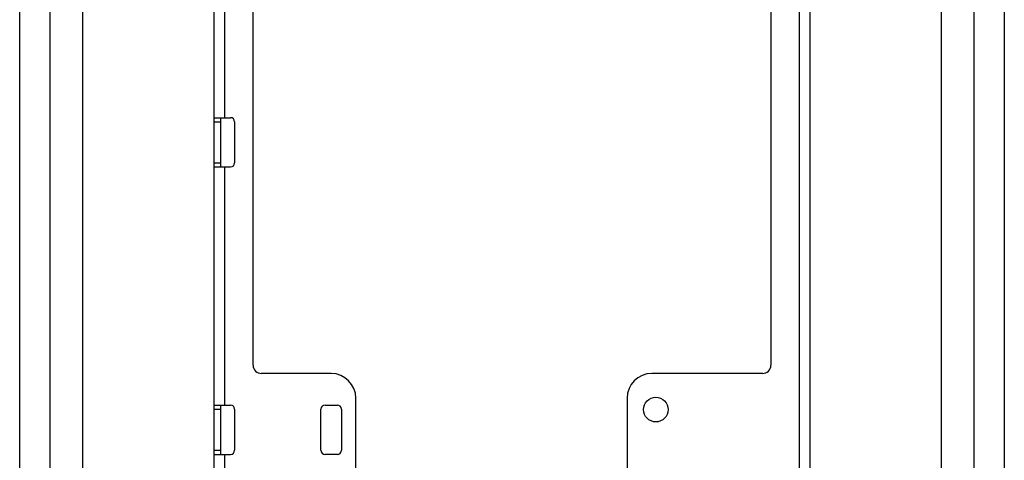
# Model space of a CAD drawing. Units: millimetres. Extents: x -60 to 60, y -224 to 224.
# Drawn here: x -60 to 60, y -1 to 53 of the extents above; entities that cross this region are included whole.
import ezdxf

# ---------------------------------------------------------------- set-up
doc = ezdxf.new("R2010")
doc.units = ezdxf.units.MM
doc.header["$LTSCALE"] = 16.335
doc.layers.get('0').update_dxf_attribs({"linetype": 'CONTINUOUS'})
doc.layers.add('ASSI', color=7, linetype='CONTINUOUS')

msp = doc.modelspace()

# ---------------------------------------------------------------- linework, layer by layer
at = {"color": 7, "linetype": 'CONTINUOUS'}
for p, q in [((-56.25, 191.3), (-56.25, -202.05)), ((-52.25, 191.3), (-52.25, -202.05)), ((52.25, -202.05), (52.25, 191.3)), ((56.25, -202.05), (56.25, 191.3)), ((-36.25, -162.8), (-36.25, 158.1)), ((36.25, 158.1), (36.25, -162.8)), ((-31.5, 10.5), (-31.5, 143.5)), ((31.5, 143.5), (31.5, 10.5)), ((-36.25, 40.65), (-34.25, 40.65)), ((-35.45, 40.65), (-35.45, 34.65)), ((-33.75, 40.15), (-33.75, 35.15)), ((-36.25, 34.65), (-34.25, 34.65)), ((-22, 9.5), (-30.5, 9.5)), ((30.5, 9.5), (17, 9.5)), ((-19, -9.8), (-19, 6.5)), ((14, 6.5), (14, -142.9)), ((-36.25, 5.65), (-34.25, 5.65)), ((-35.45, 5.65), (-35.45, -0.35)), ((-33.75, 5.15), (-33.75, 0.15)), ((-23.25, 0.15), (-23.25, 5.15)), ((-22.75, 5.65), (-21.25, 5.65)), ((-20.75, 5.15), (-20.75, 0.15)), ((-36.25, -0.35), (-34.25, -0.35)), ((-21.25, -0.35), (-22.75, -0.35))]:
    msp.add_line(p, q, dxfattribs=at)
at = {"color": 250, "linetype": 'CONTINUOUS'}
for p, q in [((34.95, 158.1), (34.95, -162.8)), ((-34.95, 40.65), (-34.95, 74.65)), ((-36.25, 40.15), (-35.45, 40.15)), ((-36.25, 35.15), (-35.45, 35.15)), ((-34.95, 5.65), (-34.95, 34.65)), ((-36.25, 5.15), (-35.45, 5.15)), ((-36.25, 0.15), (-35.45, 0.15)), ((-34.95, -39.35), (-34.95, -0.35))]:
    msp.add_line(p, q, dxfattribs=at)
at = {"color": 7, "linetype": 'CONTINUOUS'}
for centre, radius, start, end in [((-34.25, 40.15), 0.5, 0, 90), ((-34.25, 35.15), 0.5, 270, 360), ((-30.5, 10.5), 1, 180, 270), ((30.5, 10.5), 1, 270, 360), ((-22, 6.5), 3, 0, 90), ((17, 6.5), 3, 90, 180), ((-34.25, 5.15), 0.5, 0, 90), ((-22.75, 5.15), 0.5, 90, 180), ((-21.25, 5.15), 0.5, 0, 90), ((-34.25, 0.15), 0.5, 270, 360), ((-22.75, 0.15), 0.5, 180, 270), ((-21.25, 0.15), 0.5, 270, 360)]:
    msp.add_arc(centre, radius, start, end, dxfattribs=at)
at = {"layer": 'ASSI', "color": 7, "linetype": 'CONTINUOUS'}
for p, q in [((-59.9, -203.25), (-59.9, 203.25)), ((59.9, 203.25), (59.9, -203.25))]:
    msp.add_line(p, q, dxfattribs=at)
msp.add_circle((17.5, 5.1), 1.5, dxfattribs=at)

doc.saveas('drawing.dxf')
